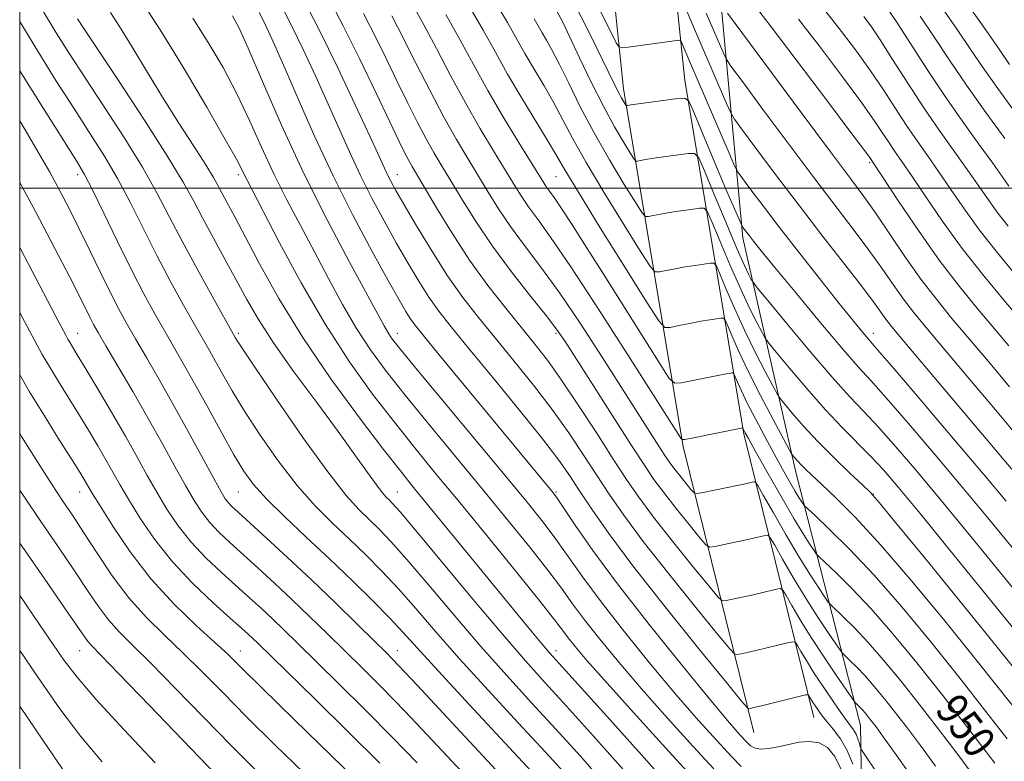
# Model space of a CAD drawing. Extents: x 2097300 to 2100200, y 307300 to 310200.
# Drawn here: x 2097500 to 2097748, y 309355 to 309542 of the extents above; entities that cross this region are included whole.
import ezdxf
from ezdxf.enums import TextEntityAlignment as Align

# ---------------------------------------------------------------- set-up
doc = ezdxf.new("R2010")
doc.units = 0
doc.header["$MEASUREMENT"] = 0
for name, color, linetype, lineweight in [('BREAKLINE DTM HARD', 7, 'Continuous', 0), ('CONTOUR INDEX', 41, 'Continuous', 13), ('CONTOUR INDEX LABEL', 244, 'Continuous', 0), ('CONTOUR INTERMEDIATE', 44, 'Continuous', 0), ('GRID LINE', 7, 'Continuous', 0), ('SPOT ELEVATION DTM', 2, 'Continuous', 13)]:
    doc.layers.add(name, color=color, linetype=linetype, lineweight=lineweight)
doc.styles.add('Style-WORKING', font='WORKING.shx')

msp = doc.modelspace()

# ---------------------------------------------------------------- linework, layer by layer
at = {"layer": 'BREAKLINE DTM HARD'}
for points in [[(2097685.01, 309362.76, 939.12), (2097667.18, 309434.86, 949.78), (2097652.14, 309525.04, 962.61), (2097644.2, 309602.2, 973.16), (2097633.55, 309669.05, 981.12), (2097625.54, 309739.49, 990.33), (2097609.71, 309805.36, 1000.62), (2097589.64, 309861.96, 1011.43), (2097565.08, 309933.1, 1020.59), (2097543.48, 309991.28, 1028.4), (2097541.748, 310000, 1029.314)], [(2097700.15, 309366.5, 939.12), (2097682.47, 309438.02, 949.78), (2097667.61, 309527.12, 962.61), (2097659.67, 309604.23, 973.16), (2097649.01, 309671.16, 981.12), (2097640.93, 309742.2, 990.33), (2097624.69, 309809.8, 1000.62), (2097604.36, 309867.11, 1011.43), (2097579.77, 309938.36, 1020.59), (2097558.54, 309995.54, 1028.4), (2097557.654, 310000, 1028.924)], [(2097712.86, 309308.14, 933.38), (2097711.93, 309364.53, 943.05), (2097695.56, 309428.34, 953.35), (2097682.25, 309487.46, 961.57), (2097676.7, 309547.01, 970.11), (2097669.66, 309612.27, 980.61), (2097659.55, 309680.66, 988.52), (2097652.43, 309738.67, 998.3), (2097646.09, 309820.48, 1014.18), (2097651.35, 309875.77, 1026.18), (2097666.42, 309928.88, 1037.56)]]:
    msp.add_polyline3d(points, dxfattribs=at)
at = {"layer": 'CONTOUR INDEX', "flags": 128}
for points, elevation in [([(2097522.92, 309544.216), (2097525.175, 309540.708), (2097528.236, 309535.67), (2097531.932, 309529.511), (2097535.989, 309522.871), (2097540.108, 309516.368), (2097543.886, 309510.525), (2097546.894, 309505.842), (2097548.858, 309502.621), (2097550.11, 309500.377), (2097551.136, 309498.425), (2097554.178, 309492.766), (2097560.459, 309480.863), (2097565.286, 309472.196), (2097571.327, 309462.341), (2097578.431, 309451.938), (2097585.62, 309442.112), (2097591.705, 309434.114), (2097595.934, 309428.682), (2097599.286, 309424.503), (2097625.588, 309392.346), (2097629.154, 309388.022), (2097631.667, 309385.009), (2097633.514, 309382.857), (2097635.956, 309380.13), (2097647.927, 309366.917), (2097656.704, 309357.152), (2097664.57, 309348.258)], 930), ([(2097566.286, 309545.245), (2097568.57, 309540.777), (2097571.431, 309534.876), (2097574.617, 309528.072), (2097577.75, 309521.179), (2097583.177, 309508.923), (2097585.857, 309503.185), (2097588.773, 309497.412), (2097591.837, 309491.7), (2097594.892, 309486.219), (2097597.807, 309481.126), (2097600.553, 309476.522), (2097603.127, 309472.494), (2097605.649, 309468.941), (2097608.735, 309465.007), (2097613.127, 309459.648), (2097619.204, 309452.272), (2097625.901, 309444.085), (2097631.794, 309436.743), (2097635.852, 309431.435), (2097638.636, 309427.475), (2097641.103, 309423.712), (2097644.149, 309419.091), (2097648.432, 309412.961), (2097654.548, 309404.77), (2097662.66, 309394.449), (2097671.183, 309383.867), (2097678.099, 309375.375), (2097681.934, 309370.688), (2097683.399, 309368.972), (2097683.748, 309368.755), (2097684.099, 309368.831), (2097685.011, 309369.044), (2097686.905, 309369.501), (2097696.375, 309371.832), (2097698.012, 309372.222), (2097698.663, 309372.28), (2097698.886, 309372.057), (2097699.151, 309371.595), (2097699.568, 309370.897), (2097700.157, 309369.96), (2097700.947, 309368.778), (2097701.992, 309367.334), (2097703.351, 309365.61), (2097705.035, 309363.574), (2097706.853, 309361.138), (2097708.561, 309358.203), (2097709.958, 309354.793)], 940), ([(2097599.253, 309545.82), (2097601.885, 309541.098), (2097605.04, 309535.137), (2097608.596, 309528.364), (2097612.324, 309521.47), (2097615.997, 309515.059), (2097619.388, 309509.404), (2097624.518, 309501.004), (2097626.388, 309498.011), (2097628.238, 309495.276), (2097630.488, 309492.211), (2097633.795, 309487.621), (2097638.881, 309480.159), (2097646.033, 309469.205), (2097653.813, 309457.067), (2097666.605, 309436.913), (2097666.921, 309436.576), (2097667.652, 309436.578), (2097669.427, 309436.924), (2097682.204, 309439.542), (2097682.226, 309439.518), (2097682.412, 309439.095), (2097682.559, 309438.79), (2097682.841, 309438.255), (2097683.63, 309436.832), (2097685.369, 309433.736), (2097688.295, 309428.558), (2097691.813, 309422.387), (2097695.121, 309416.689), (2097697.579, 309412.616), (2097699.204, 309410.065), (2097700.177, 309408.619), (2097700.753, 309407.819), (2097701.488, 309407.038), (2097705.801, 309402.975), (2097709.743, 309399.073), (2097714.571, 309393.947), (2097720.053, 309387.661), (2097726.093, 309380.332), (2097732.63, 309372.092), (2097739.453, 309363.271), (2097745.762, 309354.993)], 950), ([(2097634.842, 309545.513), (2097636.87, 309541.815), (2097638.673, 309538.057), (2097641.111, 309532.839), (2097644.045, 309526.686), (2097647.092, 309520.603), (2097649.899, 309515.445), (2097652.238, 309511.459), (2097653.916, 309508.744), (2097654.839, 309507.306), (2097655.306, 309506.802), (2097655.718, 309506.802), (2097656.447, 309506.947), (2097657.747, 309507.177), (2097659.845, 309507.507), (2097662.797, 309507.93), (2097668.579, 309508.718), (2097670.096, 309508.739), (2097671.132, 309507.596), (2097672.574, 309504.308), (2097675.034, 309498.378), (2097678.018, 309491.232), (2097680.757, 309484.778), (2097682.65, 309480.492), (2097683.774, 309478.115), (2097684.373, 309476.953), (2097684.806, 309476.233), (2097685.881, 309474.859), (2097688.519, 309471.652), (2097693.262, 309465.919), (2097699.128, 309458.906), (2097704.758, 309452.343), (2097709.153, 309447.483), (2097712.772, 309443.667), (2097716.438, 309439.756), (2097720.839, 309434.801), (2097726.131, 309428.606), (2097732.335, 309421.162), (2097739.319, 309412.655), (2097752.485, 309396.517)], 960), ([(2097718.825, 309544.976), (2097721.466, 309541.1), (2097728.728, 309529.867), (2097733.065, 309523.337), (2097737.541, 309516.903), (2097741.74, 309511.055), (2097745.203, 309506.273), (2097747.622, 309502.873), (2097749.29, 309500.498)], 980), ([(2097678.347, 309544.117), (2097696.964, 309519.01), (2097704.335, 309509.116), (2097709.358, 309502.421), (2097712.713, 309497.905), (2097715.647, 309493.759), (2097723.09, 309482.781), (2097727.131, 309477.051), (2097731.008, 309471.958), (2097734.933, 309467.155), (2097744.138, 309456.271), (2097749.468, 309449.912)], 970), ([(2097500, 309516.939), (2097501.396, 309514.639), (2097504.693, 309509.033), (2097507.565, 309503.969), (2097510.122, 309499.275), (2097512.54, 309494.633), (2097515.013, 309489.687), (2097517.665, 309484.24), (2097520.336, 309478.72), (2097522.797, 309473.715), (2097524.915, 309469.6), (2097526.929, 309465.919), (2097529.176, 309462.001), (2097531.918, 309457.302), (2097535.128, 309451.766), (2097538.706, 309445.461), (2097542.486, 309438.607), (2097548.911, 309426.754), (2097550.74, 309423.447), (2097551.818, 309421.662), (2097552.582, 309420.654), (2097553.485, 309419.709), (2097555.042, 309418.258), (2097562.073, 309411.858), (2097567.508, 309406.848), (2097573.524, 309401.207), (2097579.55, 309395.433), (2097585.021, 309390.108), (2097589.374, 309385.835), (2097592.421, 309382.82), (2097595.489, 309379.664), (2097600.28, 309374.567), (2097607.849, 309366.427), (2097624.526, 309348.438)], 920), ([(2097500, 309438.091), (2097500.455, 309437.338), (2097504.454, 309430.963), (2097508.013, 309425.445), (2097510.89, 309421.088), (2097513.443, 309417.255), (2097516.18, 309413.073), (2097519.498, 309407.928), (2097523.337, 309402.24), (2097527.528, 309396.687), (2097531.921, 309391.771), (2097536.453, 309387.294), (2097541.085, 309382.882), (2097545.85, 309378.179), (2097551.081, 309372.893), (2097557.182, 309366.749), (2097564.308, 309359.693), (2097571.605, 309352.559)], 910), ([(2097500, 309369.367), (2097505.974, 309360.536), (2097511.601, 309352.321)], 900)]:
    msp.add_lwpolyline(points, dxfattribs=dict(at, elevation=elevation))
at = {"layer": 'CONTOUR INTERMEDIATE', "flags": 128}
for points, elevation in [([(2097666.169, 309549.266), (2097669.589, 309541.178), (2097671.884, 309535.782), (2097678.096, 309521.311), (2097679.097, 309519.088), (2097680.153, 309517.342), (2097682.168, 309514.575), (2097685.807, 309509.674), (2097690.763, 309503.051), (2097696.489, 309495.503), (2097702.423, 309487.816), (2097707.938, 309480.728), (2097712.389, 309474.971), (2097715.333, 309471.05), (2097718.281, 309466.94), (2097719.471, 309465.399), (2097721.716, 309462.699), (2097776.338, 309397.951)], 966), ([(2097577.808, 309548.058), (2097581.551, 309540.904), (2097585.702, 309532.502), (2097589.803, 309523.928), (2097593.249, 309516.643), (2097595.598, 309511.729), (2097597.065, 309508.756), (2097598.028, 309506.918), (2097598.878, 309505.408), (2097605.041, 309494.984), (2097608.953, 309488.607), (2097613.389, 309481.851), (2097618.005, 309475.466), (2097622.477, 309469.73), (2097629.858, 309460.663), (2097633.027, 309456.571), (2097636.57, 309451.609), (2097640.858, 309445.203), (2097645.421, 309438.175), (2097649.584, 309431.695), (2097652.922, 309426.555), (2097656.019, 309422.045), (2097659.715, 309417.077), (2097664.508, 309410.977), (2097669.546, 309404.723), (2097673.633, 309399.704), (2097675.938, 309396.942), (2097677.074, 309395.984), (2097678.014, 309396.007), (2097681.617, 309396.768), (2097684.049, 309397.31), (2097686.593, 309397.905), (2097690.688, 309398.903), (2097691.691, 309399.07), (2097692.328, 309398.659), (2097693.143, 309397.319), (2097694.584, 309394.791), (2097696.706, 309391.196), (2097699.463, 309386.748), (2097702.714, 309381.766), (2097705.92, 309376.998), (2097709.846, 309371.259), (2097710.433, 309370.442), (2097710.711, 309370.145), (2097711.092, 309369.785), (2097711.631, 309369.252), (2097712.291, 309368.551), (2097713.04, 309367.692), (2097713.866, 309366.69), (2097714.759, 309365.564), (2097715.827, 309364.166), (2097717.634, 309361.688), (2097720.859, 309357.158), (2097725.912, 309349.983)], 944), ([(2097619.381, 309547.698), (2097622.892, 309541.76), (2097627.305, 309533.948), (2097629.634, 309529.998), (2097632.154, 309525.751), (2097634.588, 309521.485), (2097639.322, 309512.547), (2097642.765, 309506.422), (2097647.473, 309498.552), (2097652.515, 309490.373), (2097656.639, 309483.768), (2097658.974, 309480.127), (2097660.157, 309478.852), (2097661.201, 309478.851), (2097662.901, 309479.199), (2097665.17, 309479.644), (2097667.703, 309480.104), (2097670.201, 309480.507), (2097672.393, 309480.826), (2097674.016, 309481.048), (2097674.939, 309481.06), (2097675.57, 309480.364), (2097676.447, 309478.364), (2097677.99, 309474.669), (2097680.125, 309469.722), (2097682.658, 309464.171), (2097685.361, 309458.658), (2097687.868, 309453.795), (2097689.783, 309450.183), (2097690.884, 309448.158), (2097691.654, 309446.969), (2097692.754, 309445.6), (2097694.715, 309443.249), (2097697.545, 309439.993), (2097701.126, 309436.126), (2097705.235, 309431.993), (2097709.237, 309428.142), (2097712.395, 309425.172), (2097714.39, 309423.245), (2097716.583, 309420.767), (2097720.754, 309415.709), (2097728.002, 309406.845), (2097736.706, 309396.168), (2097744.566, 309386.478), (2097753.997, 309374.757)], 956), ([(2097639.405, 309547.278), (2097643.595, 309539.073), (2097646.822, 309532.509), (2097650.168, 309525.589), (2097650.96, 309524.003), (2097651.616, 309522.797), (2097652.163, 309521.866), (2097652.771, 309520.895), (2097652.88, 309520.778), (2097652.976, 309520.777), (2097653.22, 309520.821), (2097654.036, 309520.944), (2097655.917, 309521.208), (2097665.861, 309522.554), (2097667.638, 309522.668), (2097668.615, 309521.932), (2097669.63, 309519.713), (2097673.515, 309510.36), (2097675.846, 309504.796), (2097677.982, 309499.752), (2097681.695, 309491.107), (2097682.015, 309490.433), (2097682.242, 309490.092), (2097683.886, 309487.919), (2097684.926, 309486.593), (2097686.848, 309484.21), (2097690.339, 309479.938), (2097695.732, 309473.389), (2097701.922, 309465.935), (2097707.442, 309459.39), (2097711.311, 309454.968), (2097714.473, 309451.481), (2097718.354, 309447.143), (2097723.976, 309440.659), (2097730.747, 309432.711), (2097737.67, 309424.473), (2097743.965, 309416.876), (2097755.219, 309403.183)], 962), ([(2097737.817, 309547.764), (2097741.989, 309541.981), (2097744.728, 309538.012), (2097746.966, 309534.728), (2097749.482, 309531.165)], 986), ([(2097506.038, 309544.391), (2097509.223, 309539.107), (2097512.567, 309533.799), (2097516.5, 309527.745), (2097521.258, 309520.499), (2097526.305, 309512.702), (2097530.911, 309505.266), (2097534.576, 309498.82), (2097537.71, 309492.862), (2097540.955, 309486.606), (2097544.718, 309479.605), (2097548.485, 309472.77), (2097554.322, 309462.345), (2097554.724, 309461.666), (2097556.064, 309459.603), (2097559.239, 309454.858), (2097564.736, 309446.756), (2097571.394, 309437.129), (2097577.642, 309428.435), (2097582.276, 309422.534), (2097585.562, 309418.901), (2097590.605, 309414.011), (2097593.571, 309410.904), (2097597.603, 309406.36), (2097603.069, 309399.934), (2097609.507, 309392.308), (2097616.247, 309384.451), (2097622.75, 309377.121), (2097629.011, 309370.255), (2097635.155, 309363.581), (2097641.307, 309356.818), (2097647.581, 309349.631)], 926), ([(2097531.683, 309545.615), (2097535.997, 309538.992), (2097541.455, 309530.051), (2097547.136, 309520.407), (2097551.824, 309512.258), (2097554.628, 309507.236), (2097555.97, 309504.688), (2097556.598, 309503.39), (2097557.239, 309502.114), (2097565.419, 309486.351), (2097570.945, 309476.09), (2097577.035, 309465.562), (2097583.105, 309456.18), (2097588.942, 309448.048), (2097594.422, 309440.943), (2097599.55, 309434.534), (2097604.83, 309428.071), (2097610.894, 309420.694), (2097618.042, 309411.965), (2097625.248, 309403.114), (2097631.153, 309395.79), (2097634.797, 309391.167), (2097636.803, 309388.524), (2097638.193, 309386.664), (2097639.956, 309384.443), (2097642.953, 309380.92), (2097648.014, 309375.206), (2097655.473, 309366.946), (2097663.688, 309357.92), (2097674.421, 309346.165)], 932), ([(2097560.342, 309544.234), (2097561.407, 309542.149), (2097562.798, 309539.264), (2097564.67, 309535.167), (2097567.179, 309529.448), (2097570.439, 309521.867), (2097574.402, 309512.868), (2097578.981, 309503.063), (2097583.99, 309493.13), (2097588.849, 309483.998), (2097592.878, 309476.66), (2097595.594, 309471.804), (2097597.28, 309468.897), (2097598.415, 309467.099), (2097599.565, 309465.502), (2097601.642, 309462.906), (2097605.647, 309458.042), (2097633.799, 309423.986), (2097634.515, 309423.097), (2097635.425, 309421.822), (2097639.973, 309415.011), (2097644.414, 309408.635), (2097650.657, 309400.193), (2097658.639, 309389.975), (2097667.032, 309379.557), (2097674.194, 309370.838), (2097678.897, 309365.22), (2097681.578, 309362.128), (2097683.091, 309360.495), (2097684.2, 309359.431), (2097685.312, 309358.775), (2097686.741, 309358.544), (2097688.716, 309358.727), (2097691.124, 309359.19), (2097693.763, 309359.771), (2097696.447, 309360.293), (2097699.045, 309360.51), (2097701.438, 309360.163), (2097703.546, 309358.991), (2097705.434, 309356.729), (2097707.207, 309353.11)], 938), ([(2097572.231, 309546.255), (2097575.732, 309539.404), (2097580.064, 309530.488), (2097584.564, 309520.978), (2097588.321, 309512.911), (2097590.675, 309507.789), (2097591.953, 309504.978), (2097592.733, 309503.307), (2097593.557, 309501.695), (2097594.826, 309499.402), (2097596.906, 309495.778), (2097600.021, 309490.448), (2097603.827, 309484.148), (2097607.839, 309477.889), (2097611.703, 309472.416), (2097615.59, 309467.395), (2097619.805, 309462.225), (2097624.531, 309456.467), (2097629.464, 309450.328), (2097634.182, 309444.176), (2097638.355, 309438.319), (2097642.029, 309432.825), (2097645.344, 309427.703), (2097648.535, 309422.823), (2097652.225, 309417.503), (2097657.131, 309410.923), (2097663.584, 309402.713), (2097670.364, 309394.295), (2097675.866, 309387.54), (2097678.936, 309383.815), (2097680.237, 309382.478), (2097680.881, 309382.381), (2097681.817, 309382.577), (2097683.314, 309382.906), (2097685.477, 309383.406), (2097688.28, 309384.079), (2097693.532, 309385.368), (2097694.852, 309385.646), (2097695.495, 309385.469), (2097696.015, 309384.688), (2097696.881, 309383.173), (2097698.244, 309380.889), (2097700.173, 309377.824), (2097702.645, 309374.081), (2097705.266, 309370.236), (2097707.551, 309366.984), (2097710.129, 309363.439), (2097710.77, 309362.352), (2097711.251, 309361.178), (2097711.611, 309360.024), (2097711.851, 309359.116), (2097712.117, 309358.419), (2097713.138, 309356.845), (2097715.791, 309353.046)], 942), ([(2097612.952, 309546.447), (2097616.789, 309539.795), (2097619.88, 309534.221), (2097622.964, 309528.739), (2097626.543, 309522.687), (2097633.205, 309511.704), (2097635.275, 309508.18), (2097637.367, 309504.595), (2097640.785, 309498.932), (2097646.315, 309489.988), (2097652.66, 309479.815), (2097658, 309471.281), (2097661.042, 309466.537), (2097662.583, 309464.877), (2097663.943, 309464.875), (2097666.128, 309465.324), (2097668.882, 309465.878), (2097671.632, 309466.403), (2097673.903, 309466.795), (2097675.603, 309467.056), (2097676.734, 309467.212), (2097677.361, 309467.221), (2097677.788, 309466.749), (2097678.384, 309465.391), (2097679.468, 309462.815), (2097681.179, 309458.967), (2097683.609, 309453.868), (2097686.716, 309447.741), (2097689.916, 309441.635), (2097693.923, 309434.12), (2097694.541, 309433.024), (2097694.872, 309432.574), (2097695.353, 309431.997), (2097696.047, 309431.198), (2097696.925, 309430.25), (2097698.021, 309429.154), (2097699.619, 309427.635), (2097702.067, 309425.349), (2097705.678, 309421.933), (2097710.625, 309416.96), (2097717.048, 309409.986), (2097724.867, 309400.901), (2097733.123, 309390.926), (2097740.638, 309381.616), (2097746.571, 309374.116), (2097751.422, 309367.943)], 954), ([(2097645.503, 309546.224), (2097647.781, 309541.675), (2097649.366, 309538.556), (2097650.361, 309536.624), (2097650.96, 309535.637), (2097651.73, 309535.348), (2097653.333, 309535.507), (2097666.224, 309537.235), (2097666.48, 309537.226), (2097666.686, 309536.958), (2097667.019, 309536.201), (2097668.828, 309531.94), (2097678.775, 309508.805), (2097680.166, 309505.632), (2097681.055, 309503.954), (2097682.205, 309502.334), (2097684.254, 309499.577), (2097687.345, 309495.473), (2097691.497, 309490.052), (2097696.581, 309483.522), (2097701.882, 309476.784), (2097706.536, 309470.917), (2097709.88, 309466.744), (2097712.056, 309464.073), (2097713.409, 309462.46), (2097716.296, 309459.148), (2097720.271, 309454.529), (2097727.114, 309446.517), (2097735.363, 309436.817), (2097743.005, 309427.785), (2097748.611, 309421.097)], 964), ([(2097685.055, 309546.164), (2097689.392, 309540.596), (2097695.972, 309531.961), (2097703.322, 309522.23), (2097709.48, 309514.035), (2097712.989, 309509.341), (2097714.393, 309507.438), (2097715.002, 309506.555), (2097721.644, 309496.446), (2097726.472, 309489.277), (2097731.733, 309481.833), (2097736.825, 309475.162), (2097741.515, 309469.412), (2097749.294, 309460.229)], 972), ([(2097703.117, 309544.473), (2097707.129, 309539.47), (2097710.889, 309534.494), (2097714.396, 309529.562), (2097717.653, 309524.715), (2097720.679, 309520.076), (2097723.496, 309515.792), (2097726.151, 309511.922), (2097728.789, 309508.174), (2097731.576, 309504.171), (2097734.659, 309499.629), (2097738.09, 309494.644), (2097741.898, 309489.406), (2097746.046, 309484.118), (2097754.052, 309474.358)], 976), ([(2097732.367, 309545.543), (2097736.272, 309539.953), (2097739.529, 309535.115), (2097742.785, 309530.318), (2097746.503, 309525.059), (2097754.032, 309514.628)], 984), ([(2097500, 309542.013), (2097503.864, 309535.587), (2097509.141, 309527.124), (2097513.789, 309519.869), (2097517.794, 309513.685), (2097521.334, 309508.062), (2097524.636, 309502.4), (2097527.895, 309496.242), (2097531.19, 309489.696), (2097534.568, 309483.014), (2097538.018, 309476.479), (2097541.287, 309470.512), (2097544.065, 309465.568), (2097547.799, 309459.035), (2097549.364, 309456.255), (2097551.188, 309452.958), (2097553.529, 309448.869), (2097556.623, 309443.793), (2097560.6, 309437.698), (2097565.161, 309431.196), (2097569.905, 309425.061), (2097574.499, 309419.875), (2097578.897, 309415.463), (2097583.124, 309411.456), (2097587.221, 309407.517), (2097591.286, 309403.424), (2097595.434, 309398.986), (2097599.828, 309393.999), (2097604.829, 309388.214), (2097610.849, 309381.369), (2097618.053, 309373.423), (2097625.623, 309365.213), (2097632.495, 309357.797), (2097637.974, 309351.801)], 924), ([(2097514.581, 309542.628), (2097515.992, 309540.474), (2097524.722, 309527.314), (2097531.276, 309517.343), (2097537.187, 309508.132), (2097541.213, 309501.477), (2097543.881, 309496.653), (2097546.162, 309492.307), (2097548.81, 309487.39), (2097551.723, 309482.072), (2097554.581, 309476.83), (2097557.227, 309471.941), (2097560.145, 309466.887), (2097563.979, 309460.951), (2097569.108, 309453.711), (2097574.843, 309445.927), (2097580.228, 309438.654), (2097584.499, 309432.75), (2097587.655, 309428.297), (2097589.886, 309425.177), (2097591.389, 309423.228), (2097592.394, 309422.093), (2097593.137, 309421.368), (2097593.99, 309420.505), (2097595.856, 309418.383), (2097599.772, 309413.734), (2097614.186, 309396.403), (2097621.645, 309387.533), (2097627.447, 309380.819), (2097632.398, 309375.296), (2097637.814, 309369.366), (2097644.617, 309361.868), (2097652.143, 309353.392)], 928), ([(2097543.605, 309542.802), (2097547.529, 309536.715), (2097551.24, 309530.339), (2097554.697, 309523.752), (2097557.894, 309517.035), (2097560.963, 309510.284), (2097564.074, 309503.597), (2097567.354, 309497.039), (2097570.783, 309490.526), (2097574.297, 309483.937), (2097577.842, 309477.229), (2097581.383, 309470.67), (2097584.89, 309464.602), (2097588.416, 309459.183), (2097592.344, 309453.83), (2097597.139, 309447.772), (2097603.09, 309440.479), (2097616.574, 309424.142), (2097622.954, 309416.372), (2097628.568, 309409.437), (2097633.128, 309403.644), (2097636.522, 309399.115), (2097639.34, 309395.228), (2097642.348, 309391.174), (2097646.184, 309386.287), (2097650.98, 309380.466), (2097656.741, 309373.75), (2097663.288, 309366.364), (2097669.709, 309359.269), (2097674.907, 309353.614)], 934), ([(2097553.603, 309543.378), (2097555.343, 309540.272), (2097557.57, 309535.247), (2097561.159, 309526.834), (2097565.957, 309515.879), (2097571.549, 309503.804), (2097577.47, 309491.965), (2097583.024, 309481.447), (2097591.821, 309465.25), (2097592.744, 309463.643), (2097593.726, 309462.187), (2097595.745, 309459.611), (2097599.856, 309454.601), (2097622.254, 309427.59), (2097627.865, 309420.779), (2097631.887, 309415.76), (2097635.103, 309411.499), (2097641.877, 309401.931), (2097646.502, 309395.683), (2097652.411, 309388.131), (2097659.006, 309380.012), (2097665.467, 309372.294), (2097671.103, 309365.782), (2097675.731, 309360.619), (2097679.294, 309356.786), (2097681.79, 309354.203)], 936), ([(2097586.646, 309543.951), (2097589.726, 309537.962), (2097592.507, 309532.287), (2097595.137, 309526.838), (2097597.724, 309521.58), (2097600.203, 309516.693), (2097602.471, 309512.407), (2097604.489, 309508.814), (2097606.487, 309505.433), (2097611.564, 309496.953), (2097615.011, 309491.44), (2097619.17, 309485.309), (2097623.967, 309478.862), (2097628.738, 309472.78), (2097632.675, 309467.84), (2097635.299, 309464.417), (2097637.453, 309461.292), (2097640.309, 309456.849), (2097654.218, 309435.071), (2097657.424, 309430.104), (2097659.827, 309426.563), (2097662.298, 309423.23), (2097665.433, 309419.241), (2097668.727, 309415.151), (2097671.4, 309411.869), (2097672.94, 309410.069), (2097673.912, 309409.49), (2097675.147, 309409.633), (2097679.92, 309410.631), (2097682.621, 309411.214), (2097684.905, 309411.732), (2097687.845, 309412.438), (2097688.531, 309412.493), (2097689.16, 309411.848), (2097690.271, 309409.949), (2097692.258, 309406.453), (2097694.93, 309401.85), (2097697.951, 309396.843), (2097700.983, 309392.083), (2097703.679, 309388.024), (2097705.69, 309385.071), (2097706.815, 309383.446), (2097707.451, 309382.641), (2097708.144, 309381.965), (2097709.328, 309380.849), (2097711.002, 309379.192), (2097713.051, 309377.016), (2097715.378, 309374.348), (2097717.942, 309371.237), (2097720.716, 309367.74), (2097723.702, 309363.867), (2097727.01, 309359.456), (2097730.775, 309354.299)], 946), ([(2097593.751, 309543.423), (2097595.211, 309540.647), (2097599.85, 309531.432), (2097603.342, 309524.629), (2097606.914, 309517.897), (2097610.1, 309512.221), (2097612.92, 309507.454), (2097618.041, 309498.979), (2097620.699, 309494.725), (2097623.704, 309490.292), (2097627.239, 309485.518), (2097631.363, 309480.05), (2097636.102, 309473.489), (2097641.389, 309465.673), (2097646.771, 309457.389), (2097661.076, 309434.959), (2097662.586, 309432.621), (2097663.717, 309430.953), (2097664.881, 309429.384), (2097666.357, 309427.505), (2097669.167, 309424.033), (2097669.943, 309423.196), (2097670.75, 309422.996), (2097672.28, 309423.26), (2097681.193, 309425.118), (2097683.217, 309425.558), (2097685.001, 309425.974), (2097685.371, 309425.917), (2097685.992, 309425.037), (2097687.399, 309422.58), (2097689.931, 309418.114), (2097693.153, 309412.504), (2097696.438, 309406.939), (2097699.252, 309402.401), (2097701.438, 309399.051), (2097702.933, 309396.845), (2097703.784, 309395.632), (2097704.47, 309394.839), (2097707.565, 309391.912), (2097710.372, 309389.132), (2097713.811, 309385.482), (2097717.715, 309381.005), (2097722.017, 309375.785), (2097726.673, 309369.916), (2097731.578, 309363.569), (2097736.386, 309357.225), (2097740.691, 309351.44)], 948), ([(2097607.419, 309543.773), (2097610.926, 309537.447), (2097614.33, 309531.145), (2097617.954, 309524.608), (2097621.96, 309517.769), (2097625.865, 309511.338), (2097632.076, 309501.296), (2097632.772, 309500.259), (2097633.542, 309499.21), (2097634.673, 309497.64), (2097636.413, 309495.087), (2097638.974, 309491.157), (2097642.439, 309485.723), (2097646.855, 309478.726), (2097661.374, 309455.58), (2097663.706, 309451.996), (2097665.083, 309450.783), (2097666.685, 309450.9), (2097672.593, 309452.111), (2097675.561, 309452.702), (2097677.605, 309453.084), (2097678.813, 309453.285), (2097679.453, 309453.377), (2097679.782, 309453.382), (2097680.007, 309453.133), (2097680.32, 309452.419), (2097680.902, 309451.043), (2097681.88, 309448.872), (2097683.371, 309445.792), (2097685.418, 309441.8), (2097687.78, 309437.34), (2097690.144, 309432.967), (2097692.244, 309429.155), (2097694.002, 309426.032), (2097695.383, 309423.645), (2097696.373, 309422.004), (2097697.028, 309420.975), (2097697.421, 309420.393), (2097697.723, 309420.005), (2097698.506, 309419.237), (2097700.443, 309417.427), (2097704.037, 309414.039), (2097709.114, 309409.013), (2097715.331, 309402.413), (2097722.321, 309394.41), (2097729.612, 309385.616), (2097736.71, 309376.753), (2097743.18, 309368.471), (2097748.847, 309361.129)], 952), ([(2097629.678, 309542.641), (2097631.646, 309539.157), (2097632.724, 309537.309), (2097634.128, 309534.81), (2097635.971, 309531.266), (2097638.35, 309526.411), (2097641.277, 309520.499), (2097644.744, 309513.911), (2097648.631, 309507.117), (2097652.369, 309500.931), (2097655.278, 309496.256), (2097656.906, 309493.716), (2097657.731, 309492.827), (2097658.46, 309492.826), (2097659.674, 309493.073), (2097661.459, 309493.411), (2097663.774, 309493.805), (2097666.499, 309494.218), (2097669.183, 309494.596), (2097671.298, 309494.883), (2097672.518, 309494.9), (2097673.351, 309493.98), (2097674.511, 309491.336), (2097676.512, 309486.523), (2097679.072, 309480.477), (2097681.708, 309474.475), (2097684.006, 309469.575), (2097685.821, 309465.955), (2097687.078, 309463.568), (2097687.845, 309462.196), (2097688.768, 309460.914), (2097690.637, 309458.626), (2097693.989, 309454.583), (2097698.346, 309449.441), (2097702.972, 309444.206), (2097707.26, 309439.676), (2097714.521, 309432.37), (2097717.698, 309428.948), (2097721.485, 309424.537), (2097726.899, 309417.974), (2097734.449, 309408.711), (2097755.274, 309383.055)], 958), ([(2097673.033, 309544.078), (2097677.416, 309533.816), (2097678.028, 309532.544), (2097679.25, 309530.729), (2097682.131, 309526.817), (2097687.32, 309519.82), (2097693.863, 309511.031), (2097700.412, 309502.31), (2097710.325, 309489.316), (2097714.018, 309484.365), (2097717.236, 309479.828), (2097720.103, 309475.679), (2097722.706, 309471.995), (2097725.244, 309468.674), (2097728.358, 309464.887), (2097738.982, 309452.313), (2097745.896, 309444.1), (2097752.196, 309436.566)], 968), ([(2097696.254, 309542.534), (2097701.551, 309535.716), (2097707.105, 309528.362), (2097711.938, 309521.799), (2097715.321, 309517.028), (2097717.536, 309513.757), (2097719.118, 309511.368), (2097720.577, 309509.238), (2097722.328, 309506.71), (2097724.763, 309503.12), (2097728.178, 309498.007), (2097732.49, 309491.716), (2097737.521, 309484.797), (2097742.979, 309477.842), (2097748.118, 309471.628), (2097755.429, 309463.034)], 974), ([(2097712.707, 309543.224), (2097714.672, 309540.626), (2097716.853, 309537.326), (2097719.985, 309532.402), (2097723.822, 309526.395), (2097727.874, 309520.215), (2097731.726, 309514.605), (2097738.389, 309505.222), (2097743.69, 309497.571), (2097746.276, 309494.016), (2097749.112, 309490.394)], 978), ([(2097726.916, 309543.321), (2097730.554, 309537.927), (2097734.32, 309532.232), (2097738.57, 309525.953), (2097743.45, 309519.051), (2097748.242, 309512.452)], 982), ([(2097500, 309529.543), (2097505.804, 309520.29), (2097514.33, 309506.87), (2097516.363, 309503.421), (2097518.36, 309499.534), (2097521.215, 309493.664), (2097524.67, 309486.53), (2097528.182, 309479.421), (2097531.318, 309473.353), (2097534.089, 309468.254), (2097536.62, 309463.784), (2097541.573, 309455.195), (2097544.405, 309450.165), (2097547.652, 309444.25), (2097550.995, 309438.134), (2097554.008, 309432.728), (2097556.464, 309428.64), (2097558.929, 309425.263), (2097562.168, 309421.686), (2097566.722, 309417.217), (2097572.232, 309412.026), (2097578.117, 309406.501), (2097583.836, 309401.023), (2097589.002, 309395.945), (2097593.265, 309391.612), (2097596.586, 309388.064), (2097600.15, 309384.119), (2097605.45, 309378.287), (2097613.356, 309369.724), (2097634.496, 309346.986)], 922), ([(2097500, 309501.361), (2097503.992, 309494.052), (2097508.89, 309484.791), (2097512.642, 309477.513), (2097515.158, 309472.534), (2097517.746, 309467.303), (2097518.61, 309465.639), (2097519.781, 309463.557), (2097521.731, 309460.218), (2097524.764, 309455.067), (2097528.5, 309448.68), (2097532.387, 309441.915), (2097535.96, 309435.523), (2097539.093, 309429.823), (2097541.745, 309425.03), (2097543.929, 309421.263), (2097545.881, 309418.27), (2097547.89, 309415.706), (2097550.209, 309413.247), (2097552.955, 309410.655), (2097560.011, 309404.271), (2097564.207, 309400.413), (2097568.604, 309396.292), (2097573.039, 309392.041), (2097577.475, 309387.72), (2097586.396, 309378.955), (2097591.318, 309374.024), (2097597.111, 309368.054), (2097604.008, 309360.76), (2097611.408, 309352.832)], 918), ([(2097500, 309485.034), (2097501.223, 309482.712), (2097509.862, 309466.164), (2097511.608, 309462.88), (2097512.155, 309461.886), (2097512.681, 309460.983), (2097514.513, 309457.975), (2097516.502, 309454.671), (2097519.521, 309449.6), (2097523.105, 309443.511), (2097526.624, 309437.432), (2097529.598, 309432.16), (2097532.156, 309427.57), (2097534.578, 309423.305), (2097537.119, 309419.079), (2097539.944, 309414.878), (2097543.197, 309410.759), (2097546.933, 309406.785), (2097550.869, 309403.052), (2097557.949, 309396.683), (2097560.905, 309393.978), (2097563.684, 309391.377), (2097566.529, 309388.648), (2097569.929, 309385.333), (2097580.372, 309375.09), (2097587.147, 309368.385), (2097593.941, 309361.542), (2097600.168, 309355.093)], 916), ([(2097500, 309468.633), (2097501.198, 309466.376), (2097503.732, 309461.633), (2097505.699, 309458.058), (2097507.591, 309454.808), (2097509.791, 309451.205), (2097514.814, 309443.115), (2097517.332, 309438.97), (2097519.682, 309435.015), (2097521.747, 309431.453), (2097525.253, 309425.261), (2097527.411, 309421.58), (2097530.308, 309416.895), (2097534.007, 309411.486), (2097538.504, 309405.811), (2097543.657, 309400.322), (2097548.782, 309395.449), (2097553.055, 309391.616), (2097555.887, 309389.096), (2097557.604, 309387.543), (2097558.764, 309386.461), (2097560.018, 309385.256), (2097574.347, 309371.225), (2097582.975, 309362.746), (2097590.772, 309355.03)], 914), ([(2097500, 309452.928), (2097502.502, 309448.632), (2097506.223, 309442.543), (2097509.988, 309436.528), (2097513.126, 309431.558), (2097515.143, 309428.34), (2097516.258, 309426.518), (2097517.4, 309424.549), (2097518.349, 309422.953), (2097520.244, 309419.856), (2097523.473, 309414.732), (2097527.875, 309408.266), (2097533.151, 309401.446), (2097538.925, 309395.141), (2097544.505, 309389.745), (2097549.121, 309385.536), (2097552.429, 309382.466), (2097555.809, 309379.186), (2097561.064, 309374.021), (2097569.278, 309365.989), (2097593.862, 309342.041)], 912), ([(2097500, 309423.867), (2097501.015, 309422.328), (2097505.355, 309415.93), (2097509.786, 309409.455), (2097513.824, 309403.506), (2097517.119, 309398.549), (2097519.865, 309394.504), (2097522.388, 309391.153), (2097525.059, 309388.171), (2097528.418, 309384.813), (2097533.049, 309380.228), (2097539.271, 309373.892), (2097546.353, 309366.601), (2097553.3, 309359.478), (2097559.339, 309353.398)], 908), ([(2097500, 309410.511), (2097506.129, 309401.656), (2097511.467, 309393.939), (2097516.392, 309386.769), (2097517.248, 309385.619), (2097518.197, 309384.572), (2097525.013, 309377.573), (2097532.692, 309369.605), (2097549.418, 309352.206)], 906), ([(2097500, 309397.284), (2097501.283, 309395.422), (2097505.181, 309389.733), (2097508.47, 309384.909), (2097511.246, 309380.893), (2097514.449, 309376.705), (2097519.228, 309371.135), (2097526.233, 309363.485), (2097534.124, 309355.113)], 904), ([(2097500, 309383.393), (2097504.626, 309376.595), (2097510.142, 309368.721), (2097515.414, 309361.728), (2097520.759, 309355.344)], 902)]:
    msp.add_lwpolyline(points, dxfattribs=dict(at, elevation=elevation))
at = {"layer": 'GRID LINE', "flags": 128}
for points in [[(2097500, 307500), (2100000, 307500), (2100000, 310000), (2097500, 310000), (2097500, 307500)], [(2100000, 309500), (2097500, 309500)]]:
    msp.add_lwpolyline(points, dxfattribs=at)
at = {"layer": 'SPOT ELEVATION DTM'}
for p in [(2097714.17, 309506.37, 971.74), (2097514.64, 309503.36, 921.5), (2097555.14, 309503.35, 931.61), (2097595.14, 309503.35, 942.7), (2097635.13, 309502.85, 953.04), (2097514.64, 309463.36, 916.77), (2097555.14, 309463.35, 926.33), (2097595.14, 309463.35, 936.61), (2097635.14, 309463.35, 945.7), (2097715.14, 309463.35, 964.58), (2097515.14, 309423.35, 911.29), (2097555.14, 309423.35, 921.09), (2097595.14, 309423.35, 928.8), (2097635.14, 309423.35, 938.19), (2097715.13, 309422.85, 956.05), (2097515.14, 309383.35, 905.18), (2097555.64, 309383.34, 912.73), (2097595.14, 309383.35, 920.65), (2097635.14, 309383.35, 930.53)]:
    msp.add_point(p, dxfattribs=at)

# ---------------------------------------------------------------- texts
at = {"layer": 'CONTOUR INDEX LABEL', "style": 'Style-WORKING', "width": 0.875}
msp.add_text('950', height=8, rotation=307.5, dxfattribs=at).set_placement((2097733.628, 309370.802, 950), align=Align.MIDDLE_LEFT)

doc.saveas('drawing.dxf')
